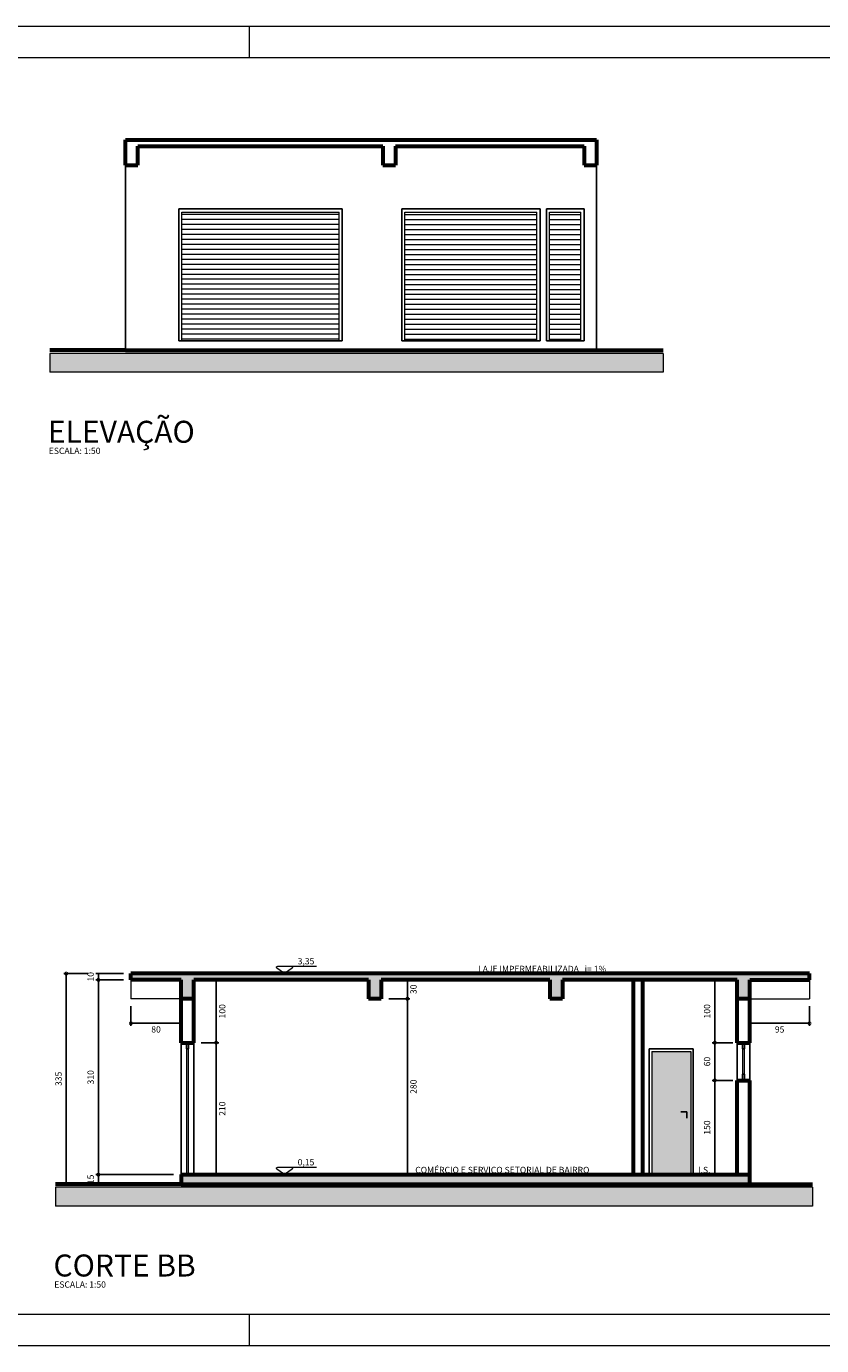
# Model space of a CAD drawing. Units: millimetres. Extents: x -813 to 2887, y 914 to 3014.
# Drawn here: x 682 to 1947, y 914 to 3014 of the extents above; entities that cross this region are included whole.
import ezdxf
from ezdxf.enums import TextEntityAlignment as Align

# ---------------------------------------------------------------- set-up
doc = ezdxf.new("R2010")
doc.units = ezdxf.units.MM
doc.header["$LTSCALE"] = 2
for name, color, linetype, lineweight in [('CERÂMICA', 11, 'Continuous', 15), ('COTAS', 1, 'Continuous', 9), ('FORMATO 02', 7, 'Continuous', 5), ('HACHURAS 01', 254, 'Continuous', 15), ('HACHURAS 02', 252, 'Continuous', 15), ('JANELAS', 4, 'Continuous', 25), ('PAREDES 01', 7, 'Continuous', 60), ('PAREDES 02', 30, 'Continuous', 25), ('PORTAS', 5, 'Continuous', 25), ('TEXTO01', 140, 'Continuous', 20)]:
    doc.layers.add(name, color=color, linetype=linetype, lineweight=lineweight)
doc.styles.add('ROMANS', font='romans.shx')
doc.styles.add('SWIS', font='txt')
doc.dimstyles.new('ISO-25', dxfattribs={"dimscale": 4, "dimtxt": 2.5, "dimasz": 2.5, "dimexe": 1, "dimexo": 3, "dimgap": 1.5, "dimtad": 2, "dimtxsty": 'ROMANS', "dimblk": 'DOTSMALL', "dimcen": 2.5, "dimclrt": 140, "dimadec": 0, "dimazin": 0, "dimtfac": 1, "dimtix": 1, "dimtmove": 0, "dimatfit": 3, "dimldrblk": 'DOTSMALL', "dimfxl": 0, "dimarcsym": 0})
pattern_1 = [(50, (-287.83, -699.014), (18.21847, -1.59391), [1.905, -20.955]), (355, (-287.83, -699.014), (-3.52428, 19.10566), [1.524, -16.764]), (100.451, (-286.312, -699.147), (14.69425, 17.51167), [1.619, -17.809]), (46.1842, (-287.83, -693.934), (27.1079, -4.20423), [2.8575, -31.4325]), (96.6356, (-285.571, -694.285), (23.74042, 24.74256), [2.4285, -26.7135]), (351.184, (-287.83, -693.934), (23.74046, 24.7425), [2.286, -25.146]), (21, (-285.29, -695.204), (15.16149, -10.22655), [1.905, -20.955]), (326, (-285.29, -695.204), (6.1802, 18.4188), [1.524, -16.764]), (71.4514, (-284.027, -696.057), (21.34165, 8.19229), [1.619, -17.809]), (37.5, (-287.8304, -699.0145), (0.30886, 8.455504), [0, -16.5608, 0, -17.018, 0, -16.8275]), (7.5, (-287.83, -699.0145), (6.681966, 10.018057), [0, -9.7028, 0, -16.1798, 0, -6.4135]), (327.5, (-293.4946, -699.0145), (13.55906, -0.572874), [0, -6.35, 0, -19.812, 0, -26.289]), (317.5, (-296.035, -699.014), (14.81292, 2.54265), [0, -8.255, 0, -13.1572, 0, -18.669])]

# ---------------------------------------------------------------- blocks, each defined once
blk = doc.blocks.new('_DotSmall')
at = {"layer": 'COTAS', "color": 0, "const_width": 0.5}
blk.add_lwpolyline([(-0.0625, 0, 1), (0.0625, 0, 1)], format="xyb", close=True, dxfattribs=at)
blk = doc.blocks.new('*D37')
at = {"layer": 'COTAS', "color": 0, "lineweight": -2}
for p, q in [((1806, 1336.3), (1773.3, 1336.3)), ((1777.3, 1186.3), (1777.3, 1336.3)), ((1801, 1186.3), (1773.3, 1186.3))]:
    blk.add_line(p, q, dxfattribs=at)
at = {"layer": 'Defpoints', "color": 0}
for p in [(1777.3, 1336.3), (1818, 1336.3), (1813, 1186.3)]:
    blk.add_point(p, dxfattribs=at)
at = {"layer": 'COTAS', "color": 0, "lineweight": -2, "xscale": 10, "yscale": 10, "zscale": 10}
for p, rotation in [((1777.3, 1336.3), 90), ((1777.3, 1186.3), 270)]:
    blk.add_blockref('_DotSmall', p, dxfattribs=dict(at, rotation=rotation))
at = {"layer": 'COTAS', "color": 140, "insert": (1766.3, 1261.3), "char_height": 10, "attachment_point": 5, "rotation": 90, "style": 'ROMANS'}
blk.add_mtext('150', dxfattribs=at)
blk = doc.blocks.new('*D38')
at = {"layer": 'COTAS', "color": 0, "lineweight": -2}
for p, q in [((1806, 1396.3), (1773.3, 1396.3)), ((1777.3, 1336.3), (1777.3, 1396.3)), ((1806, 1336.3), (1773.3, 1336.3))]:
    blk.add_line(p, q, dxfattribs=at)
at = {"layer": 'Defpoints', "color": 0}
for p in [(1777.3, 1396.3), (1818, 1396.3), (1818, 1336.3)]:
    blk.add_point(p, dxfattribs=at)
at = {"layer": 'COTAS', "color": 0, "lineweight": -2, "xscale": 10, "yscale": 10, "zscale": 10}
for p, rotation in [((1777.3, 1396.3), 90), ((1777.3, 1336.3), 270)]:
    blk.add_blockref('_DotSmall', p, dxfattribs=dict(at, rotation=rotation))
at = {"layer": 'COTAS', "color": 140, "insert": (1766.3, 1366.3), "char_height": 10, "attachment_point": 5, "rotation": 90, "style": 'ROMANS'}
blk.add_mtext('60', dxfattribs=at)
blk = doc.blocks.new('*D39')
at = {"layer": 'COTAS', "color": 0, "lineweight": -2}
for p, q in [((1801, 1496.3), (1773.3, 1496.3)), ((1777.3, 1396.3), (1777.3, 1496.3)), ((1806, 1396.3), (1773.3, 1396.3))]:
    blk.add_line(p, q, dxfattribs=at)
at = {"layer": 'Defpoints', "color": 0}
for p in [(1777.3, 1496.3), (1813, 1496.3), (1818, 1396.3)]:
    blk.add_point(p, dxfattribs=at)
at = {"layer": 'COTAS', "color": 0, "lineweight": -2, "xscale": 10, "yscale": 10, "zscale": 10}
for p, rotation in [((1777.3, 1496.3), 90), ((1777.3, 1396.3), 270)]:
    blk.add_blockref('_DotSmall', p, dxfattribs=dict(at, rotation=rotation))
at = {"layer": 'COTAS', "color": 140, "insert": (1766.3, 1446.3), "char_height": 10, "attachment_point": 5, "rotation": 90, "style": 'ROMANS'}
blk.add_mtext('100', dxfattribs=at)
blk = doc.blocks.new('*D40')
at = {"layer": 'COTAS', "color": 0, "lineweight": -2}
for p, q in [((960, 1396.3), (987.7, 1396.3)), ((983.7, 1186.3), (983.7, 1396.3)), ((960, 1186.3), (987.7, 1186.3))]:
    blk.add_line(p, q, dxfattribs=at)
at = {"layer": 'Defpoints', "color": 0}
for p in [(948, 1396.3), (983.7, 1396.3), (948, 1186.3)]:
    blk.add_point(p, dxfattribs=at)
at = {"layer": 'COTAS', "color": 0, "lineweight": -2, "xscale": 10, "yscale": 10, "zscale": 10}
for p, rotation in [((983.7, 1396.3), 90), ((983.7, 1186.3), 270)]:
    blk.add_blockref('_DotSmall', p, dxfattribs=dict(at, rotation=rotation))
at = {"layer": 'COTAS', "color": 140, "insert": (994.7, 1291.3), "char_height": 10, "attachment_point": 5, "rotation": 90, "style": 'ROMANS'}
blk.add_mtext('210', dxfattribs=at)
blk = doc.blocks.new('*D41')
at = {"layer": 'COTAS', "color": 0, "lineweight": -2}
for p, q in [((960, 1496.3), (987.7, 1496.3)), ((983.7, 1396.3), (983.7, 1496.3)), ((960, 1396.3), (987.7, 1396.3))]:
    blk.add_line(p, q, dxfattribs=at)
at = {"layer": 'Defpoints', "color": 0}
for p in [(948, 1496.3), (983.7, 1496.3), (948, 1396.3)]:
    blk.add_point(p, dxfattribs=at)
at = {"layer": 'COTAS', "color": 0, "lineweight": -2, "xscale": 10, "yscale": 10, "zscale": 10}
for p, rotation in [((983.7, 1496.3), 90), ((983.7, 1396.3), 270)]:
    blk.add_blockref('_DotSmall', p, dxfattribs=dict(at, rotation=rotation))
at = {"layer": 'COTAS', "color": 140, "insert": (994.7, 1446.3), "char_height": 10, "attachment_point": 5, "rotation": 90, "style": 'ROMANS'}
blk.add_mtext('100', dxfattribs=at)
blk = doc.blocks.new('*D42')
at = {"layer": 'COTAS', "color": 0, "lineweight": -2}
for p, q in [((836, 1506.3), (792.2, 1506.3)), ((836, 1496.3), (792.2, 1496.3)), ((796.2, 1506.3), (796.2, 1496.3))]:
    blk.add_line(p, q, dxfattribs=at)
at = {"layer": 'Defpoints', "color": 0}
for p in [(796.2, 1496.3), (848, 1506.3), (848, 1496.3)]:
    blk.add_point(p, dxfattribs=at)
at = {"layer": 'COTAS', "color": 140, "insert": (785.2, 1501.3), "char_height": 10, "attachment_point": 5, "rotation": 90, "style": 'ROMANS'}
blk.add_mtext('10', dxfattribs=at)
blk = doc.blocks.new('*D43')
at = {"layer": 'COTAS', "color": 0, "lineweight": -2}
for p, q in [((836, 1496.3), (792.2, 1496.3)), ((796.2, 1496.3), (796.2, 1186.3)), ((916, 1186.3), (792.2, 1186.3))]:
    blk.add_line(p, q, dxfattribs=at)
at = {"layer": 'Defpoints', "color": 0}
for p in [(848, 1496.3), (796.2, 1186.3), (928, 1186.3)]:
    blk.add_point(p, dxfattribs=at)
at = {"layer": 'COTAS', "color": 0, "lineweight": -2, "xscale": 10, "yscale": 10, "zscale": 10}
for p, rotation in [((796.2, 1496.3), 90), ((796.2, 1186.3), 270)]:
    blk.add_blockref('_DotSmall', p, dxfattribs=dict(at, rotation=rotation))
at = {"layer": 'COTAS', "color": 140, "insert": (785.2, 1341.3), "char_height": 10, "attachment_point": 5, "rotation": 90, "style": 'ROMANS'}
blk.add_mtext('310', dxfattribs=at)
blk = doc.blocks.new('*D44')
at = {"layer": 'COTAS', "color": 0, "lineweight": -2}
for p, q in [((916, 1186.3), (792.2, 1186.3)), ((796.2, 1186.3), (796.2, 1171.3)), ((740, 1171.3), (800.2, 1171.3))]:
    blk.add_line(p, q, dxfattribs=at)
at = {"layer": 'Defpoints', "color": 0}
for p in [(928, 1186.3), (728, 1171.3), (796.2, 1171.3)]:
    blk.add_point(p, dxfattribs=at)
at = {"layer": 'COTAS', "color": 140, "insert": (785.2, 1178.8), "char_height": 10, "attachment_point": 5, "rotation": 90, "style": 'ROMANS'}
blk.add_mtext('15', dxfattribs=at)
blk = doc.blocks.new('*D45')
at = {"layer": 'COTAS', "color": 0, "lineweight": -2}
for p, q in [((780.2, 1506.3), (741.1, 1506.3)), ((745.1, 1506.3), (745.1, 1171.3)), ((752, 1171.3), (749.1, 1171.3))]:
    blk.add_line(p, q, dxfattribs=at)
at = {"layer": 'Defpoints', "color": 0}
for p in [(792.2, 1506.3), (740, 1171.3), (745.1, 1171.3)]:
    blk.add_point(p, dxfattribs=at)
at = {"layer": 'COTAS', "color": 0, "lineweight": -2, "xscale": 10, "yscale": 10, "zscale": 10}
for p, rotation in [((745.1, 1506.3), 90), ((745.1, 1171.3), 270)]:
    blk.add_blockref('_DotSmall', p, dxfattribs=dict(at, rotation=rotation))
at = {"layer": 'COTAS', "color": 140, "insert": (734.1, 1338.8), "char_height": 10, "attachment_point": 5, "rotation": 90, "style": 'ROMANS'}
blk.add_mtext('335', dxfattribs=at)
blk = doc.blocks.new('*D46')
at = {"layer": 'COTAS', "color": 0, "lineweight": -2}
for p, q in [((848, 1454.3), (848, 1423.2)), ((928, 1454.3), (928, 1423.2)), ((848, 1427.2), (928, 1427.2))]:
    blk.add_line(p, q, dxfattribs=at)
at = {"layer": 'Defpoints', "color": 0}
for p in [(848, 1466.3), (928, 1466.3), (928, 1427.2)]:
    blk.add_point(p, dxfattribs=at)
at = {"layer": 'COTAS', "color": 0, "lineweight": -2, "xscale": 10, "yscale": 10, "zscale": 10, "rotation": 180}
blk.add_blockref('_DotSmall', (848, 1427.2), dxfattribs=at)
at = {"layer": 'COTAS', "color": 0, "lineweight": -2, "xscale": 10, "yscale": 10, "zscale": 10}
blk.add_blockref('_DotSmall', (928, 1427.2), dxfattribs=at)
at = {"layer": 'COTAS', "color": 140, "insert": (888, 1416.2), "char_height": 10, "attachment_point": 5, "style": 'ROMANS'}
blk.add_mtext('80', dxfattribs=at)
blk = doc.blocks.new('*D47')
at = {"layer": 'COTAS', "color": 0, "lineweight": -2}
for p, q in [((1833, 1454.3), (1833, 1423.2)), ((1928, 1454.3), (1928, 1423.2)), ((1833, 1427.2), (1928, 1427.2))]:
    blk.add_line(p, q, dxfattribs=at)
at = {"layer": 'Defpoints', "color": 0}
for p in [(1833, 1466.3), (1928, 1466.3), (1928, 1427.2)]:
    blk.add_point(p, dxfattribs=at)
at = {"layer": 'COTAS', "color": 0, "lineweight": -2, "xscale": 10, "yscale": 10, "zscale": 10, "rotation": 180}
blk.add_blockref('_DotSmall', (1833, 1427.2), dxfattribs=at)
at = {"layer": 'COTAS', "color": 0, "lineweight": -2, "xscale": 10, "yscale": 10, "zscale": 10}
blk.add_blockref('_DotSmall', (1928, 1427.2), dxfattribs=at)
at = {"layer": 'COTAS', "color": 140, "insert": (1880.5, 1416.2), "char_height": 10, "attachment_point": 5, "style": 'ROMANS'}
blk.add_mtext('95', dxfattribs=at)
blk = doc.blocks.new('*D48')
at = {"layer": 'COTAS', "color": 0, "lineweight": -2}
for p, q in [((1258.3, 1496.3), (1292, 1496.3)), ((1288, 1496.3), (1288, 1466.3)), ((1258.3, 1466.3), (1292, 1466.3))]:
    blk.add_line(p, q, dxfattribs=at)
at = {"layer": 'Defpoints', "color": 0}
for p in [(1246.3, 1496.3), (1246.3, 1466.3), (1288, 1466.3)]:
    blk.add_point(p, dxfattribs=at)
at = {"layer": 'COTAS', "color": 0, "lineweight": -2, "xscale": 10, "yscale": 10, "zscale": 10}
for p, rotation in [((1288, 1496.3), 90), ((1288, 1466.3), 270)]:
    blk.add_blockref('_DotSmall', p, dxfattribs=dict(at, rotation=rotation))
at = {"layer": 'COTAS', "color": 140, "insert": (1299, 1481.3), "char_height": 10, "attachment_point": 5, "rotation": 90, "style": 'ROMANS'}
blk.add_mtext('30', dxfattribs=at)
blk = doc.blocks.new('*D49')
at = {"layer": 'COTAS', "color": 0, "lineweight": -2}
for p, q in [((1258.3, 1466.3), (1292, 1466.3)), ((1288, 1466.3), (1288, 1186.3)), ((1276, 1186.3), (1284, 1186.3))]:
    blk.add_line(p, q, dxfattribs=at)
at = {"layer": 'Defpoints', "color": 0}
for p in [(1246.3, 1466.3), (1288, 1186.3), (1288, 1186.3)]:
    blk.add_point(p, dxfattribs=at)
at = {"layer": 'COTAS', "color": 0, "lineweight": -2, "xscale": 10, "yscale": 10, "zscale": 10}
for p, rotation in [((1288, 1466.3), 90), ((1288, 1186.3), 270)]:
    blk.add_blockref('_DotSmall', p, dxfattribs=dict(at, rotation=rotation))
at = {"layer": 'COTAS', "color": 140, "insert": (1299, 1326.3), "char_height": 10, "attachment_point": 5, "rotation": 90, "style": 'ROMANS'}
blk.add_mtext('280', dxfattribs=at)

msp = doc.modelspace()

# ---------------------------------------------------------------- hatches: boundary and pattern name
at = {"layer": 'CERÂMICA'}
h = msp.add_hatch(dxfattribs=at)
h.set_pattern_fill('LINE', color=256, scale=2.5, style=0)
h.set_pattern_definition([(0, (-669.2765, -293.097), (0, 7.9375), [])])
h.paths.add_polyline_path([(1179.227, 2718.483), (929.227, 2718.483), (929.227, 2513.483), (1179.227, 2513.483)])
h = msp.add_hatch(dxfattribs=at)
h.set_pattern_fill('LINE', color=256, scale=2.5, style=0)
h.paths.add_polyline_path([(1494.227, 2718.483), (1284.227, 2718.483), (1284.227, 2513.483), (1494.227, 2513.483)])
h.paths.add_polyline_path([(1564.227, 2718.483), (1514.227, 2718.483), (1514.227, 2513.483), (1564.227, 2513.483)])
h = msp.add_hatch(dxfattribs=at)
h.set_pattern_fill('AR-CONC', color=256, scale=0.1, style=0)
h.set_pattern_definition(pattern_1)
h.paths.add_polyline_path([(1534.674, 1496.346), (1813.007, 1496.346), (1813.007, 1466.346), (1833.007, 1466.346), (1833.007, 1496.346), (1928.007, 1496.346), (1928.007, 1506.346), (848.007, 1506.346), (848.007, 1496.346), (928.007, 1496.346), (928.007, 1466.346), (948.007, 1466.346), (948.007, 1496.346), (1226.34, 1496.346), (1226.34, 1466.346), (1246.34, 1466.346), (1246.34, 1496.346), (1514.674, 1496.346), (1514.674, 1466.346), (1534.674, 1466.346)])
h = msp.add_hatch(dxfattribs=at)
h.set_pattern_fill('AR-CONC', color=256, scale=0.1, style=0)
h.set_pattern_definition(pattern_1)
h.paths.add_polyline_path([(928.007, 1186.346), (928.007, 1171.346), (1833.007, 1171.346), (1833.007, 1186.346)])
h.paths.add_polyline_path([(1296.798, 1182.351), (1636.322, 1180.87), (1640.765, 1203.727), (1301.241, 1205.208)], flags=9)
at = {"layer": 'HACHURAS 01'}
msp.add_hatch(color=256, dxfattribs=at).paths.add_polyline_path([(1739.007, 1382.346), (1677.007, 1382.346), (1677.007, 1186.346), (1739.007, 1186.346)])
at = {"layer": 'HACHURAS 02'}
for points in [[(1695.408, 2463.483), (1695.408, 2493.483), (719.227, 2493.483), (719.227, 2463.483)], [(728.007, 1166.346), (728.007, 1136.346), (1933.007, 1136.346), (1933.007, 1166.346)]]:
    msp.add_hatch(color=256, dxfattribs=at).paths.add_polyline_path(points)

# ---------------------------------------------------------------- linework, layer by layer
at = {"layer": 'CERÂMICA'}
for p, q in [((929.227, 2513.483), (929.227, 2718.483)), ((929.227, 2718.483), (1179.227, 2718.483)), ((1179.227, 2513.483), (1179.227, 2718.483)), ((1284.227, 2513.483), (1284.227, 2718.483)), ((1284.227, 2718.483), (1494.227, 2718.483)), ((1494.227, 2513.483), (1494.227, 2718.483)), ((1514.227, 2718.483), (1564.227, 2718.483)), ((1514.227, 2513.483), (1514.227, 2718.483)), ((1564.227, 2513.483), (1564.227, 2718.483)), ((848.007, 1496.346), (848.007, 1466.346)), ((1928.007, 1496.346), (1928.007, 1466.346)), ((928.007, 1466.346), (848.007, 1466.346)), ((1833.007, 1466.346), (1928.007, 1466.346)), ((936.507, 1386.346), (936.507, 1186.346)), ((939.507, 1186.346), (939.507, 1386.346)), ((1821.507, 1386.346), (1821.507, 1346.346)), ((1824.507, 1346.346), (1824.507, 1386.346)), ((1677.007, 1382.346), (1739.007, 1382.346)), ((1677.007, 1382.346), (1677.007, 1186.346)), ((1739.007, 1382.346), (1739.007, 1186.346))]:
    msp.add_line(p, q, dxfattribs=at)
msp.add_lwpolyline([(-688.356, 964.149), (2836.644, 964.149), (2836.644, 2964.149), (-688.356, 2964.149)], close=True, dxfattribs=at)
at = {"layer": 'FORMATO 02'}
for p, q in [((2886.644, 3014.149), (-813.356, 3014.149)), ((1036.644, 2964.149), (1036.644, 3014.149)), ((1036.644, 914.149), (1036.644, 964.149)), ((-813.356, 914.149), (2886.644, 914.149))]:
    msp.add_line(p, q, dxfattribs=at)
at = {"layer": 'HACHURAS 02'}
for p, q in [((1695.408, 2493.483), (719.227, 2493.483)), ((719.227, 2493.483), (719.227, 2463.483)), ((1695.408, 2493.483), (1695.408, 2463.483)), ((1695.408, 2463.483), (719.227, 2463.483)), ((1933.007, 1166.346), (728.007, 1166.346)), ((728.007, 1166.346), (728.007, 1136.346)), ((1933.007, 1166.346), (1933.007, 1136.346)), ((1933.007, 1136.346), (728.007, 1136.346))]:
    msp.add_line(p, q, dxfattribs=at)
at = {"layer": 'JANELAS'}
for p, q in [((1813.007, 1396.346), (1813.007, 1336.346)), ((1821.507, 1396.346), (1821.507, 1386.346)), ((1821.507, 1386.346), (1824.507, 1386.346)), ((1824.507, 1386.346), (1824.507, 1396.346)), ((1833.007, 1336.346), (1833.007, 1396.346)), ((1821.507, 1346.346), (1821.507, 1336.346)), ((1821.507, 1346.346), (1824.507, 1346.346)), ((1824.507, 1336.346), (1824.507, 1346.346))]:
    msp.add_line(p, q, dxfattribs=at)
at = {"layer": 'PAREDES 01'}
for p, q in [((839.227, 2793.483), (839.227, 2833.483)), ((839.227, 2833.483), (1589.227, 2833.483)), ((859.227, 2793.483), (859.227, 2823.483)), ((859.227, 2823.483), (1249.227, 2823.483)), ((1249.227, 2823.483), (1249.227, 2793.483)), ((1269.227, 2823.483), (1269.227, 2793.483)), ((1269.227, 2823.483), (1569.227, 2823.483)), ((1569.227, 2823.483), (1569.227, 2793.483)), ((1589.227, 2833.483), (1589.227, 2793.483)), ((839.227, 2793.483), (859.227, 2793.483)), ((1249.227, 2793.483), (1269.227, 2793.483)), ((1569.227, 2793.483), (1589.227, 2793.483)), ((839.227, 2498.483), (719.227, 2498.483)), ((839.227, 2498.483), (1589.227, 2498.483)), ((1589.227, 2498.483), (1695.408, 2498.483)), ((1928.007, 1506.346), (848.007, 1506.346)), ((848.007, 1496.346), (848.007, 1506.346)), ((928.007, 1496.346), (848.007, 1496.346)), ((928.007, 1396.346), (928.007, 1496.346)), ((948.007, 1396.346), (948.007, 1496.346)), ((1226.34, 1496.346), (948.007, 1496.346)), ((1226.34, 1496.346), (1226.34, 1466.346)), ((1246.34, 1496.346), (1246.34, 1466.346)), ((1514.674, 1496.346), (1246.34, 1496.346)), ((1514.674, 1496.346), (1514.674, 1466.346)), ((1813.007, 1496.346), (1534.674, 1496.346)), ((1534.674, 1496.346), (1534.674, 1466.346)), ((1648.007, 1186.346), (1648.007, 1496.346)), ((1663.007, 1186.346), (1663.007, 1496.346)), ((1813.007, 1396.346), (1813.007, 1496.346)), ((1833.007, 1496.346), (1928.007, 1496.346)), ((1833.007, 1396.346), (1833.007, 1496.346)), ((1928.007, 1496.346), (1928.007, 1506.346)), ((948.007, 1466.346), (928.007, 1466.346)), ((1246.34, 1466.346), (1226.34, 1466.346)), ((1534.674, 1466.346), (1514.674, 1466.346)), ((1833.007, 1466.346), (1813.007, 1466.346)), ((928.007, 1396.346), (948.007, 1396.346)), ((1813.007, 1396.346), (1833.007, 1396.346)), ((1813.007, 1186.346), (1813.007, 1336.346)), ((1813.007, 1336.346), (1833.007, 1336.346)), ((1833.007, 1171.346), (1833.007, 1336.346)), ((928.007, 1186.346), (1833.007, 1186.346)), ((928.007, 1186.346), (928.007, 1171.346)), ((928.007, 1171.346), (728.007, 1171.346)), ((928.007, 1171.346), (1833.007, 1171.346)), ((1833.007, 1171.346), (1933.007, 1171.346))]:
    msp.add_line(p, q, dxfattribs=at)
at = {"layer": 'PAREDES 02'}
for p, q in [((839.227, 2793.483), (839.227, 2498.483)), ((1589.227, 2498.483), (1589.227, 2793.483))]:
    msp.add_line(p, q, dxfattribs=at)
at = {"layer": 'PORTAS'}
for p, q in [((924.227, 2723.483), (924.227, 2513.483)), ((924.227, 2723.483), (1184.227, 2723.483)), ((1184.227, 2723.483), (1184.227, 2513.483)), ((1279.227, 2513.483), (1279.227, 2723.483)), ((1279.227, 2723.483), (1499.227, 2723.483)), ((1499.227, 2513.483), (1499.227, 2723.483)), ((1509.227, 2513.483), (1509.227, 2723.483)), ((1509.227, 2723.483), (1569.227, 2723.483)), ((1569.227, 2513.483), (1569.227, 2723.483)), ((924.227, 2513.483), (1184.227, 2513.483)), ((1279.227, 2513.483), (1499.227, 2513.483)), ((1509.227, 2513.483), (1569.227, 2513.483)), ((928.007, 1396.346), (928.007, 1186.346)), ((936.507, 1396.346), (936.507, 1386.346)), ((936.507, 1386.346), (939.507, 1386.346)), ((939.507, 1386.346), (939.507, 1396.346)), ((948.007, 1186.346), (948.007, 1396.346)), ((1673.007, 1386.346), (1673.007, 1186.346)), ((1673.007, 1386.346), (1743.007, 1386.346)), ((1743.007, 1386.346), (1743.007, 1186.346)), ((1723.007, 1286.346), (1733.007, 1286.346)), ((1733.007, 1286.346), (1733.007, 1276.346))]:
    msp.add_line(p, q, dxfattribs=at)
at = {"layer": 'TEXTO01'}
for p, q in [((1103.417, 1518.11), (1143.236, 1518.11)), ((1103.417, 1198.11), (1143.236, 1198.11))]:
    msp.add_line(p, q, dxfattribs=at)
for points in [[(1092.505, 1506.346), (1080.254, 1515.153, -0.64474064), (1081.594, 1518.11), (1103.417, 1518.11, -0.64474064), (1104.757, 1515.153)], [(1092.505, 1186.346), (1080.254, 1195.153, -0.64474064), (1081.594, 1198.11), (1103.417, 1198.11, -0.64474064), (1104.757, 1195.153)]]:
    msp.add_lwpolyline(points, format="xyb", close=True, dxfattribs=at)

# ---------------------------------------------------------------- texts
at = {"layer": 'TEXTO01', "style": 'SWIS'}
for s, p in [('ELEVAÇÃO', (716.052, 2368.806)), ('CORTE BB', (724.831, 1041.669))]:
    msp.add_text(s, height=35, dxfattribs=at).set_placement(p, align=Align.MIDDLE_LEFT)
at = {"layer": 'TEXTO01', "style": 'ROMANS', "oblique": 11}
for s, p in [('ESCALA: 1:50', (717.271, 2338.509)), ('LAJE IMPERMEABILIZADA   i= 1%', (1400.561, 1513.754)), ('COMÉRCIO E SERVIÇO SETORIAL DE BAIRRO', (1300.568, 1193.754)), ('I.S.', (1750.764, 1193.754)), ('ESCALA: 1:50', (726.051, 1011.372))]:
    msp.add_text(s, height=10, dxfattribs=at).set_placement(p, align=Align.MIDDLE_LEFT)
for s, p in [('3,35', (1126.682, 1517.899)), ('0,15', (1126.682, 1197.899))]:
    msp.add_text(s, height=10, dxfattribs=at).set_placement(p, align=Align.BOTTOM_CENTER)

# ---------------------------------------------------------------- dimensions: what is measured, and where the dimension line sits
at = {"layer": 'COTAS'}
for base, p1, p2, picture, middle in [((745.052, 1171.346), (792.245, 1506.346), (740.007, 1171.346), '*D45', (734.052, 1338.846)), ((796.245, 1496.346), (848.007, 1506.346), (848.007, 1496.346), '*D42', (785.245, 1501.346)), ((796.245, 1186.346), (848.007, 1496.346), (928.007, 1186.346), '*D43', (785.245, 1341.346)), ((983.689, 1496.346), (948.007, 1396.346), (948.007, 1496.346), '*D41', (994.689, 1446.346)), ((1288.013, 1466.346), (1246.34, 1496.346), (1246.34, 1466.346), '*D48', (1299.013, 1481.346)), ((1777.325, 1496.346), (1818.007, 1396.346), (1813.007, 1496.346), '*D39', (1766.325, 1446.346)), ((1288.013, 1186.346), (1246.34, 1466.346), (1288.013, 1186.346), '*D49', (1299.013, 1326.346)), ((1777.325, 1396.346), (1818.007, 1336.346), (1818.007, 1396.346), '*D38', (1766.325, 1366.346)), ((796.245, 1171.346), (928.007, 1186.346), (728.007, 1171.346), '*D44', (785.245, 1178.846))]:
    dim = msp.add_linear_dim(base=base, p1=p1, p2=p2, angle=90, dimstyle='ISO-25', override={"dimtmove": 1}, dxfattribs=at)
    dim.commit()
    dim.dimension.update_dxf_attribs({"geometry": picture, "text_midpoint": middle})
for base, p1, p2, picture, middle in [((928.007, 1427.244), (848.007, 1466.346), (928.007, 1466.346), '*D46', (888.007, 1416.244)), ((1928.007, 1427.244), (1833.007, 1466.346), (1928.007, 1466.346), '*D47', (1880.507, 1416.244))]:
    dim = msp.add_linear_dim(base=base, p1=p1, p2=p2, dimstyle='ISO-25', override={"dimtmove": 1}, dxfattribs=at)
    dim.commit()
    dim.dimension.update_dxf_attribs({"geometry": picture, "text_midpoint": middle})
for base, p1, p2, picture, middle in [((983.689, 1396.346), (948.007, 1186.346), (948.007, 1396.346), '*D40', (994.689, 1291.346)), ((1777.325, 1336.346), (1813.007, 1186.346), (1818.007, 1336.346), '*D37', (1766.325, 1261.346))]:
    dim = msp.add_linear_dim(base=base, p1=p1, p2=p2, angle=90, dimstyle='ISO-25', dxfattribs=at)
    dim.commit()
    dim.dimension.update_dxf_attribs({"geometry": picture, "text_midpoint": middle})

doc.saveas('drawing.dxf')
